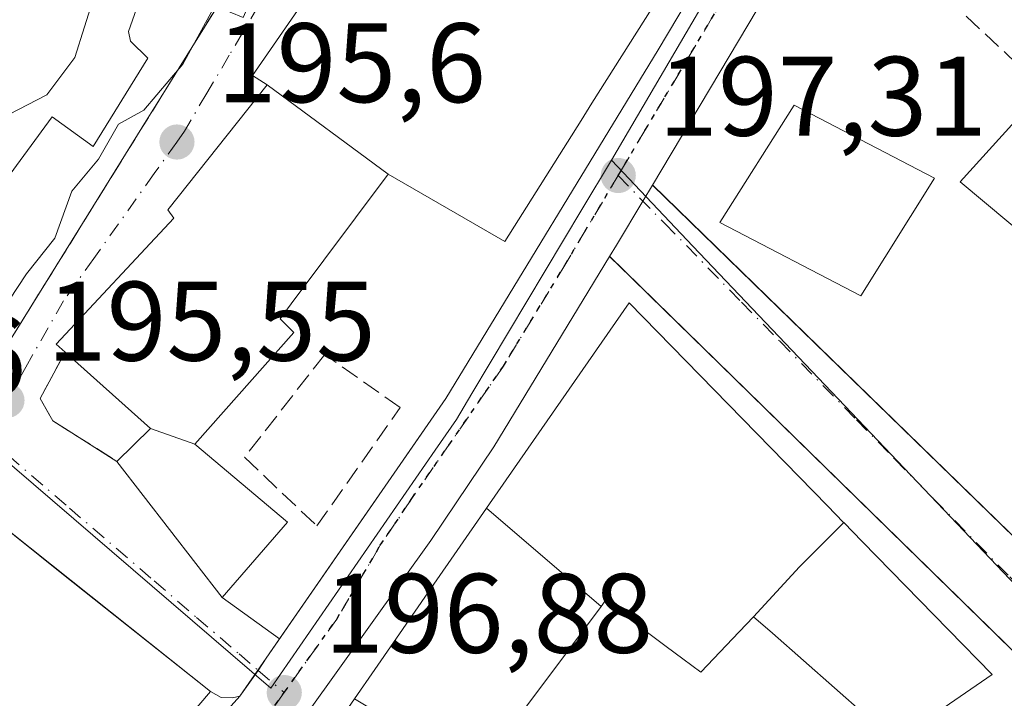
# Model space of a CAD drawing. Units: metres. Extents: x 620279 to 623728, y 4775762 to 4778136.
# Drawn here: x 620408 to 620495, y 4777859 to 4777919 of the extents above; entities that cross this region are included whole.
import ezdxf

# ---------------------------------------------------------------- set-up
doc = ezdxf.new("R2010")
doc.units = ezdxf.units.M
doc.header["$MEASUREMENT"] = 0
for name, pattern in [('DGN Style 3', [2.307223458686699, 1.648016756204785, -0.6592067024819142]), ('DGN Style 4', [2.6384748266838614, 1.318413404963828, -0.6592067024819142, 0.001648016756204785, -0.6592067024819142]), ('DGN Style 5', [1.1536117293433497, 0.4944050268614355, -0.6592067024819142])]:
    doc.linetypes.add(name, pattern=pattern)
for name, color, linetype, lineweight in [('Carretera de calzada única Cxs', 7, 'Continuous', 13), ('Carretera de calzada única eje', 7, 'DGN Style 4', 0), ('Corriente natural Cxs', 4, 'Continuous', 13), ('Cultivos herbáceos CxS', 92, 'Continuous', 0), ('Curva de nivel normal', 30, 'Continuous', 0), ('Edificación Cxs', 1, 'Continuous', 13), ('Elemento construido', 1, 'Continuous', 0), ('Espacio natural protegido', 121, 'Continuous', 13), ('Espacio natural protegido CxS', 121, 'Continuous', 0), ('Muro lineal', 1, 'DGN Style 3', 13), ('Núcleo urbano CxS', 7, 'Continuous', 0), ('Punto de cota en terreno', 7, 'Continuous', 0), ('Ruta', 7, 'DGN Style 5', 30), ('Rótulo de punto de cota en terreno', 7, 'Continuous', 0), ('Suelo desnudo CxS', 253, 'Continuous', 0), ('Vía urbana Cxs', 4, 'Continuous', 0), ('Vía urbana eje', 4, 'DGN Style 4', 0)]:
    doc.layers.add(name, color=color, linetype=linetype, lineweight=lineweight)
doc.styles.add('Style-Arial', font='txt')

# ---------------------------------------------------------------- blocks, each defined once
blk = doc.blocks.new('*U28')
at = {"layer": 'Suelo desnudo CxS', "color": 253, "linetype": 'Continuous', "lineweight": 0}
blk.add_polyline3d([(620431.2100999998, 4777971.0001, 190.9018000000069), (620428.4700999996, 4777956.470100001, 190.7728000000061), (620428.3601000002, 4777952.620100001, 191.4312000000064), (620422.5767999999, 4777940.0603, 190.4484999999986), (620417.4594999999, 4777928.946699999, 189.9648000000016), (620415.2600999996, 4777924.170100001, 190.0182999999961), (620414.8300000001, 4777920.9, 190.2498000000051), (620413.0900999998, 4777915.4301, 190.6082000000024), (620410.6299999999, 4777912.119999999, 190.5507000000071), (620407.2599999999, 4777910.369999999, 189.841499999995)], dxfattribs=at)
blk = doc.blocks.new('5PATER')
at = {"layer": 'Cultivos herbáceos CxS', "linetype": 'Continuous', "lineweight": 0}
h = blk.add_hatch(color=51, dxfattribs=at)
edge = h.paths.add_edge_path()
edge.add_ellipse((0, 0), major_axis=(-0.1095731443231308, -0.1110710700762829), ratio=0.9994222409660322, start_angle=0, end_angle=360)
blk = doc.blocks.new('*U35')
at = {"layer": 'Vía urbana Cxs', "color": 4, "linetype": 'Continuous', "lineweight": 0}
blk.add_polyline3d([(620497.5388000002, 4777861.543600001, 200.0727999999945), (620470.2747, 4777888.217800001, 208.325800000006), (620464.0182999996, 4777894.3389, 205.0819999999949), (620462.3556000004, 4777895.965600001, 202.453800000003), (620460.4857000001, 4777897.795, 198.1178999999975), (620461.0900999998, 4777898.790100001, 198.1396999999997), (620463.4302000003, 4777902.710200001, 198.0102000000043), (620464.2736000001, 4777904.126700001, 198.2746000000043), (620476.4978, 4777892.2181, 199.9909999999945), (620478.6403999999, 4777890.130799999, 199.769100000005), (620519.6601, 4777850.170100001, 200.4609999999957)], dxfattribs=at)

msp = doc.modelspace()

# ---------------------------------------------------------------- linework, layer by layer
at = {"layer": 'Carretera de calzada única Cxs', "color": 7, "linetype": 'Continuous', "lineweight": 13, "extrusion": (0.03363903912490547, 0.04864205636020771, 0.9982496508388088), "elevation": 253472.6683530063, "flags": 128}
msp.add_lwpolyline([(2207337.272859022, -4275080.628039163), (2207337.272859022, -4275082.690912736)], dxfattribs=at)
at = {"layer": 'Carretera de calzada única Cxs', "color": 7, "linetype": 'Continuous', "lineweight": 13, "extrusion": (-0.7614998906446112, 0.5561538725811219, 0.3328825416889064), "elevation": 2184834.814722748, "flags": 128}
msp.add_lwpolyline([(-4224311.920645001, -771071.284425867), (-4224314.73552126, -771071.352826894), (-4224316.044268492, -771071.5897383577)], dxfattribs=at)
at = {"layer": 'Carretera de calzada única Cxs', "color": 7, "linetype": 'Continuous', "lineweight": 13, "extrusion": (0.2645327740635935, -0.2345323060753323, 0.9354234382637664), "elevation": -956253.9502235237, "flags": 128}
msp.add_lwpolyline([(3986607.296925444, 2530763.233812078), (3986664.653941854, 2530765.946175391), (3986686.370989385, 2530765.784944075)], dxfattribs=at)
at = {"layer": 'Carretera de calzada única Cxs', "color": 7, "linetype": 'Continuous', "lineweight": 13}
for points in [[(620431.2313999999, 4777863.8838, 197.178700000004), (620445.9801000003, 4777885.210100001, 197.6530999999959), (620464.7801000001, 4777916.110099999, 201.2513000000035), (620483.8201000001, 4777948.130100001, 199.6064999999944), (620492.5000999998, 4777964.540100001, 198.1704000000027), (620497.3742000004, 4777977.103800001, 198.0252999999939)], [(620502.3000999996, 4777974.2301, 199.2330999999976), (620496.8201000001, 4777961.0001, 200.5025000000023), (620489.7200999996, 4777946.860099999, 199.6753000000026), (620464.2736000001, 4777904.126700001, 198.2746000000043)], [(620312.8403000003, 4777721.789899999, 195.7425999999978), (620316.1601, 4777725.5001, 196.4235999999946), (620325.2901, 4777736.4901, 196.4817000000039), (620344.2001, 4777759.270099999, 196.6215999999986), (620348.0900999998, 4777763.970100001, 197.5258000000031), (620368.5702000001, 4777788.030099999, 196.4922999999981), (620369.6601, 4777789.3201, 196.4918000000034), (620373.1201999999, 4777793.380200001, 196.4392999999982), (620375.9851000002, 4777796.750200001, 196.6239999999962), (620377.0378000002, 4777798.048800001, 196.6867999999959), (620413.1901000004, 4777842.6501, 197.6456000000035), (620427.7100999998, 4777858.800100001, 197.5886000000028), (620429.3519000001, 4777861.0867, 197.5240999999951), (620430.0601000005, 4777862.190099999, 197.3007000000071), (620431.2313999999, 4777863.8838, 197.178700000004), (620445.9801000003, 4777885.210100001, 197.6530999999959), (620464.7801000001, 4777916.110099999, 201.2513000000035), (620483.8201000001, 4777948.130100001, 199.6064999999944), (620492.5000999998, 4777964.540100001, 198.1704000000027)], [(620496.8201000001, 4777961.0001, 200.5025000000023), (620489.7200999996, 4777946.860099999, 199.6753000000026), (620464.2736000001, 4777904.126700001, 198.2746000000043), (620463.4302000003, 4777902.710200001, 198.0102000000043), (620461.0900999998, 4777898.790100001, 198.1396999999997), (620460.4857000001, 4777897.795, 198.1178999999975), (620450.2301000003, 4777880.9101, 205.6551000000036), (620444.6501000002, 4777872.620100001, 198.9193999999989), (620428.3201000001, 4777849.780099999, 201.8445999999967), (620418.7901, 4777837.890100001, 197.2014000000054), (620365.1930999998, 4777774.907199999, 196.382500000007), (620360.0301000001, 4777768.840100001, 196.6661000000022), (620320.6501000002, 4777721.630100001, 197.8977000000014)], [(620464.2736000001, 4777904.126700001, 198.2746000000043), (620463.4302000003, 4777902.710200001, 198.0102000000043), (620461.0900999998, 4777898.790100001, 198.1396999999997), (620460.4857000001, 4777897.795, 198.1178999999975)], [(620460.4857000001, 4777897.795, 198.1178999999975), (620450.2301000003, 4777880.9101, 205.6551000000036), (620444.6501000002, 4777872.620100001, 198.9193999999989), (620428.3201000001, 4777849.780099999, 201.8445999999967), (620418.7901, 4777837.890100001, 197.2014000000054), (620365.1930999998, 4777774.907199999, 196.382500000007)]]:
    msp.add_polyline3d(points, dxfattribs=at)
at = {"layer": 'Carretera de calzada única eje', "color": 7, "linetype": 'DGN Style 4', "lineweight": 0}
for points in [[(620499.2701000003, 4777976.840100001, 197.9986000000063), (620494.4700999996, 4777965.030099999, 198.8347999999969), (620491.7200999996, 4777958.420100001, 198.3772000000026), (620488.1700999998, 4777951.350099999, 198.2030999999988), (620487.2001, 4777949.210100001, 198.6554999999935), (620486.1101000002, 4777946.790100001, 199.289499999999), (620484.9301000005, 4777944.5801, 199.7874000000011), (620477.9301000005, 4777932.9901, 197.8136999999988), (620463.6101000002, 4777908.960100001, 198.3527999999933), (620461.2401000002, 4777904.970100001, 198.2774999999965)], [(620461.2401000002, 4777904.970100001, 198.2774999999965), (620456.5100999996, 4777897.020099999, 198.2899999999936), (620451.0800999999, 4777888.0801, 198.8515000000043), (620442.9600999998, 4777876.3301, 197.5412000000069), (620440.1700999998, 4777872.190099999, 197.4575000000041), (620436.3101000005, 4777865.6501, 197.3934000000008), (620431.6501000002, 4777859.130100001, 198.3386000000028)], [(620431.6501000002, 4777859.130100001, 198.3386000000028), (620428.1501000002, 4777854.2301, 198.4876999999979), (620420.7500999998, 4777846.210100001, 197.4763999999996), (620415.9901000002, 4777840.270099999, 197.1395000000048), (620397.4001000002, 4777817.3301, 196.7808999999979), (620375.4501, 4777791.550100001, 196.5878999999986)]]:
    msp.add_polyline3d(points, dxfattribs=at)
at = {"layer": 'Corriente natural Cxs', "color": 4, "linetype": 'Continuous', "lineweight": 13}
for points in [[(620431.2100999998, 4777971.0001, 190.9018000000069), (620428.4700999996, 4777956.470100001, 190.7728000000061), (620428.3601000002, 4777952.620100001, 191.4312000000064), (620422.5767999999, 4777940.0603, 190.4484999999986), (620417.4594999999, 4777928.946699999, 189.9648000000016), (620415.2600999996, 4777924.170100001, 190.0182999999961), (620414.8300000001, 4777920.9, 190.2498000000051), (620413.0900999998, 4777915.4301, 190.6082000000024), (620410.6299999999, 4777912.119999999, 190.5507000000071), (620407.2599999999, 4777910.369999999, 189.841499999995)], [(620415.2600999996, 4777924.170100001, 190.0182999999961), (620414.8300000001, 4777920.9, 190.2498000000051), (620413.0900999998, 4777915.4301, 190.6082000000024), (620410.6299999999, 4777912.119999999, 190.5507000000071), (620407.2599999999, 4777910.369999999, 189.841499999995), (620402.29, 4777905.199999999, 189.6517000000022), (620392.0396999996, 4777888.1873, 189.172900000005), (620389.7999999998, 4777884.470000001, 189.4853000000003), (620386.1900000004, 4777879.66, 189.7243000000017), (620381.5800000001, 4777875.199999999, 189.5552000000025), (620352.25, 4777860.15, 189.2225000000035), (620343.7999999998, 4777855.49, 189.6165999999939), (620335.8700000001, 4777850.27, 190.1861000000063), (620330.5, 4777845.279999999, 189.6434000000008), (620326.7999999998, 4777840.27, 190.3937000000005), (620323.1304000001, 4777840.4867, 190.1088000000018)]]:
    msp.add_polyline3d(points, dxfattribs=at)
at = {"layer": 'Curva de nivel normal', "color": 30, "linetype": 'Continuous', "lineweight": 0, "elevation": 195, "flags": 128}
msp.add_lwpolyline([(620425.4993000003, 4777920.015500001), (620422.6699999999, 4777914.84), (620419.2199999997, 4777910.77), (620416.9600000001, 4777909.51), (620415.2000000002, 4777906.42), (620412.8499999996, 4777903.59), (620411.3200000003, 4777899.41), (620408.8200000003, 4777896.25), (620407.2800000003, 4777893.91), (620404.9699999997, 4777890.720000001), (620402.9510000005, 4777887.268400001)], dxfattribs=at)
at = {"layer": 'Edificación Cxs', "color": 1, "linetype": 'Continuous', "lineweight": 13, "elevation": 207.6410000000031, "flags": 128}
msp.add_lwpolyline([(620465.5658999998, 4777921.912000001), (620458.9219000004, 4777911.3739), (620457.9681000002, 4777909.861099999), (620451.1901000004, 4777899.110099999), (620440.8704000004, 4777905.0799), (620430.1497999998, 4777913.010299999), (620428.8400999998, 4777913.840100001), (620436.0201000003, 4777924.2401)], dxfattribs=at)
at = {"layer": 'Edificación Cxs', "color": 1, "linetype": 'Continuous', "lineweight": 13, "flags": 128}
for points, elevation in [([(620440.8704000004, 4777905.0799), (620432.2802999998, 4777893.5943), (620431.9463000001, 4777893.147700001), (620431.2901, 4777892.270099999), (620432.5201000003, 4777891.050100001), (620423.7303999999, 4777881.15), (620419.8197999997, 4777882.540200001), (620412.2401000002, 4777889.3101), (620411.4600999998, 4777890.0101), (620421.8701, 4777901.1801), (620421.3300999999, 4777901.9301), (620430.1497999998, 4777913.010299999)], 205.2039999999979), ([(620544.5701000001, 4777874.5001), (620532.0701000001, 4777859.550100001), (620523.5000999998, 4777866.720100001), (620528.9101, 4777873.1801), (620491.5301000001, 4777904.420100001), (620498.9700999996, 4777912.630100001), (620524.9001000002, 4777890.950099999)], 202.4863000000041), ([(620481.2267000005, 4777874.2027), (620477.3130000001, 4777870.27), (620473.2399000004, 4777865.8499), (620471.9619000005, 4777864.5033), (620468.5701000001, 4777860.9301), (620466.9660999998, 4777862.1273), (620465.4967, 4777863.224099999), (620460.0900999998, 4777867.2601), (620459.7231999999, 4777866.7687), (620449.5880000005, 4777875.474099999), (620451.3280999997, 4777877.9835), (620462.2100999998, 4777893.6801), (620479.7736999998, 4777875.690300001), (620479.7905000001, 4777875.6733), (620481.2188999997, 4777874.210100001)], 215.4364999999962), ([(620423.7303999999, 4777881.15), (620431.9600999998, 4777874.2501), (620426.1700999998, 4777867.5601), (620416.8201000001, 4777879.630100001), (620419.8197999997, 4777882.540200001)], 200.5537999999942), ([(620459.7231999999, 4777866.7687), (620454.5535000004, 4777859.8519), (620449.8444999997, 4777853.551100001), (620448.7303999999, 4777852.059900001), (620437.8704000004, 4777858.571699999), (620439.6775000002, 4777861.1779), (620444.6447000002, 4777868.342700001), (620449.5880000005, 4777875.474099999)], 209.7002999999968), ([(620473.2399000004, 4777865.8499), (620477.3130000001, 4777870.27), (620481.2267000005, 4777874.2027), (620482.8579000002, 4777872.531500001), (620490.5219000002, 4777864.681700001), (620494.3701, 4777860.7401), (620485.7801000001, 4777854.8301), (620483.1584999999, 4777857.1337), (620474.9036999998, 4777864.3881)], 215.4364999999962)]:
    msp.add_lwpolyline(points, close=True, dxfattribs=dict(at, elevation=elevation))
at = {"layer": 'Edificación Cxs', "color": 1, "linetype": 'Continuous', "lineweight": 13, "extrusion": (-0.4289116752878333, -0.1934735476207127, 0.8823847013479099), "elevation": -1190322.577182755, "flags": 128}
msp.add_lwpolyline([(-4100183.888341382, 2232638.590020543), (-4100185.307409679, 2232643.04522187), (-4100194.595390872, 2232638.369417625)], dxfattribs=at)
at = {"layer": 'Edificación Cxs', "color": 1, "linetype": 'Continuous', "lineweight": 13}
for points in [[(620412.2401000002, 4777889.3101, 197.9533999999985), (620411.4600999998, 4777890.0101, 197.7939000000042), (620421.8701, 4777901.1801, 200.9615000000049), (620421.3300999999, 4777901.9301, 200.0341000000044), (620430.1501000002, 4777913.0101, 202.847299999994), (620428.8400999998, 4777913.840100001, 200.5994999999966), (620436.0201000003, 4777924.2401, 204.5693000000028), (620434.0800999999, 4777925.440099999, 201.6294000000053), (620441.7553000003, 4777940.326099999, 202.4847000000009), (620442.0100999996, 4777940.8201, 202.3543000000063), (620442.3753000004, 4777941.3325, 202.1809000000067), (620451.3201000001, 4777953.880100001, 204.7709999999934), (620450.1901000004, 4777955.020099999, 203.2029000000039), (620451.6809, 4777956.983899999, 203.5687000000034), (620451.6836999999, 4777956.987700001, 203.5681000000041), (620460.0950999996, 4777968.0679, 202.9235999999946), (620460.3701, 4777968.4301, 203.1201000000001), (620461.2779000001, 4777969.7807, 203.5329000000056), (620467.3601000002, 4777978.8301, 203.0917000000045), (620468.2600999996, 4777978.4901, 204.2290000000066), (620468.3295, 4777978.6293, 204.1054000000004), (620473.1001000004, 4777988.1801, 202.1288000000059), (620493.7600999996, 4777979.2501, 202.0494000000035)], [(620474.1201, 4777935.4801, 201.0611999999965), (620466.9095000001, 4777924.043299999, 203.3910000000033), (620466.5415000003, 4777923.4595, 203.1875), (620465.5966999996, 4777921.960899999, 203.2214999999997), (620465.5658999998, 4777921.912000001, 203.2382999999973), (620458.9219000004, 4777911.3739, 204.2005000000063), (620457.9681000002, 4777909.861099999, 203.917100000006), (620451.1901000004, 4777899.110099999, 201.626099999994), (620440.8701, 4777905.0801, 205.2041000000027), (620432.2802999998, 4777893.5943, 201.8246000000072), (620431.9463000001, 4777893.147700001, 201.7369000000035), (620431.2901, 4777892.270099999, 201.6540999999997), (620432.5201000003, 4777891.050100001, 200.2305000000051), (620423.7301000003, 4777881.1501, 200.5540000000037), (620431.9600999998, 4777874.2501, 198.1934999999939), (620426.1700999998, 4777867.5601, 197.5316000000021), (620416.8201000001, 4777879.630100001, 198.0571999999956)], [(620544.5701000001, 4777874.5001, 200.7399000000005), (620532.0701000001, 4777859.550100001, 201.0915999999997), (620523.5000999998, 4777866.720100001, 201.914499999999), (620528.9101, 4777873.1801, 202.4863000000041), (620491.5301000001, 4777904.420100001, 201.877999999997), (620498.9700999996, 4777912.630100001, 200.909799999994)], [(620489.2801000001, 4777904.7301, 203.3617999999988), (620482.7301000003, 4777894.300100001, 203.6803999999975), (620470.2600999996, 4777900.800100001, 203.1015999999945), (620476.8201000001, 4777911.220100001, 205.1609999999928), (620489.2801000001, 4777904.7301, 203.3617999999988)], [(620442.1201, 4777836.1801, 204.7001000000018), (620428.7600999996, 4777845.4301, 203.5359000000026), (620437.8706999999, 4777858.5715, 204.6496000000043), (620439.6775000002, 4777861.1779, 200.9781999999977), (620444.6447000002, 4777868.342700001, 200.6803999999975), (620449.5883, 4777875.473900001, 205.0957999999955), (620451.3280999997, 4777877.9835, 211.3133999999991), (620462.2100999998, 4777893.6801, 208.2841000000044), (620479.7736999998, 4777875.690300001, 211.2072000000044), (620479.7905000001, 4777875.6733, 211.1731), (620481.2188999997, 4777874.210100001, 208.221000000005), (620481.2265, 4777874.202500001, 208.2048000000068), (620482.8579000002, 4777872.531500001, 205.1953000000067)], [(620425.1101000002, 4777859.2401, 200.394100000005), (620416.3501000004, 4777848.950099999, 200.8534000000072), (620393.8601000002, 4777867.1601, 199.2360999999946), (620405.6201, 4777874.7301, 201.1987999999983), (620425.1101000002, 4777859.2401, 200.394100000005)], [(620482.8579000002, 4777872.531500001, 205.1953000000067), (620490.5219000002, 4777864.681700001, 202.0721999999951), (620494.3701, 4777860.7401, 200.9421000000002), (620485.7801000001, 4777854.8301, 202.1805000000022), (620483.1584999999, 4777857.1337, 203.1276000000071), (620474.9036999998, 4777864.3881, 208.7388000000064), (620473.2401000002, 4777865.850099999, 213.7403000000049), (620471.9619000005, 4777864.5033, 212.1303000000044), (620468.5701000001, 4777860.9301, 207.4012999999977), (620466.9660999998, 4777862.1273, 210.5767999999953), (620465.4967, 4777863.224099999, 210.2167999999947), (620460.0900999998, 4777867.2601, 211.3524999999936), (620459.7229000004, 4777866.7689, 209.7001000000018), (620454.5535000004, 4777859.8519, 200.8794999999955), (620449.8444999997, 4777853.551100001, 203.2151000000013), (620448.7301000003, 4777852.0601, 205.7691999999952), (620452.7301000003, 4777849.050100001, 201.5142000000051), (620442.1201, 4777836.1801, 204.7001000000018)]]:
    msp.add_polyline3d(points, dxfattribs=at)
for points in [[(620489.2801000001, 4777904.7301, 205.1609999999928), (620482.7301000003, 4777894.300100001, 205.1609999999928), (620470.2600999996, 4777900.800100001, 205.1609999999928), (620476.8201000001, 4777911.220100001, 205.1609999999928)], [(620425.1101000002, 4777859.2401, 201.1987999999983), (620416.3501000004, 4777848.950099999, 201.1987999999983), (620393.8601000002, 4777867.1601, 201.1987999999983), (620405.6201, 4777874.7301, 201.1987999999983)]]:
    msp.add_3dface(points, dxfattribs=at)
at = {"layer": 'Elemento construido', "color": 1, "linetype": 'Continuous', "lineweight": 0}
for points in [[(620425.1101000002, 4777859.2401, 200.394100000005), (620426.0701000001, 4777858.6801, 199.3905999999988), (620427.0601000005, 4777858.670100001, 198.1165000000037), (620427.7100999998, 4777858.800100001, 197.5886000000028), (620430.0601000005, 4777862.190099999, 197.3007000000071), (620445.9801000003, 4777885.210100001, 197.6530999999959), (620464.7801000001, 4777916.110099999, 201.2513000000035), (620483.8201000001, 4777948.130100001, 199.6064999999944), (620492.5000999998, 4777964.540100001, 198.1704000000027), (620506.2801000001, 4778000.0601, 197.8046000000031), (620506.2801000001, 4778000.460100001, 197.786300000007), (620506.2001, 4778000.860099999, 197.7700000000041), (620505.1901000004, 4778001.5601, 197.7793999999994), (620494.3201000001, 4778009.100099999, 200.2231000000029)], [(620578.4600999998, 4777900.020099999, 203.4465999999957), (620578.8501000004, 4777899.860099999, 203.1108999999997), (620579.2100999998, 4777899.630100001, 202.7940999999992), (620579.5100999996, 4777899.340100001, 202.5197000000044), (620579.7600999996, 4777899.0001, 202.2783999999956), (620579.9501, 4777898.620100001, 202.0813999999955), (620580.0601000005, 4777898.210100001, 201.9533999999985), (620580.0900999998, 4777897.790100001, 201.9021000000066), (620580.0401, 4777897.370100001, 201.8994999999995), (620579.9200999998, 4777896.970100001, 201.8901000000042), (620579.7301000003, 4777896.590100001, 201.9419000000053), (620579.4700999996, 4777896.2601, 202.057799999995), (620540.8400999998, 4777865.5101, 201.218200000003), (620519.6601, 4777850.170100001, 200.4609999999957), (620464.2701000003, 4777904.130100001, 198.2727000000014)], [(620464.6401000004, 4777741.690099999, 200.1420000000071), (620462.8000999996, 4777739.920100001, 199.5945000000065), (620464.7801000001, 4777739.040100001, 199.3503000000055), (620466.9001000002, 4777738.5701, 199.2234999999928), (620469.4101, 4777738.5101, 199.1732999999949), (620560.7200999996, 4777794.8201, 199.5081000000064), (620561.7801000001, 4777795.950099999, 199.4431000000041), (620561.7200999996, 4777798.130100001, 199.5102999999945), (620528.2200999996, 4777831.3201, 201.2115999999951), (620511.7701000003, 4777847.620100001, 199.5691999999981), (620460.4600999998, 4777897.8201, 198.1147999999957)]]:
    msp.add_polyline3d(points, dxfattribs=at)
at = {"layer": 'Espacio natural protegido', "color": 121, "linetype": 'Continuous', "lineweight": 13, "flags": 128}
msp.add_lwpolyline([(620430.1828999997, 4777957.140400001), (620430.3258999991, 4777955.668400003), (620428.9619000005, 4777952.032400001), (620428.5258999999, 4777951.062300002), (620421.8287999985, 4777936.148300001), (620421.8027999991, 4777936.053300002), (620421.7127999996, 4777935.719300001), (620421.4737999992, 4777935.0993), (620416.7966999986, 4777925.130199999), (620419.9716999986, 4777923.803200002), (620417.8576999991, 4777917.738200001), (620418.0316999987, 4777916.886200001), (620419.5706999997, 4777915.367200001), (620414.7165999989, 4777907.5492), (620411.0915999995, 4777910.169199998), (620397.6383999998, 4777891.815099998)], dxfattribs=at)
at = {"layer": 'Espacio natural protegido CxS', "color": 121, "linetype": 'Continuous', "lineweight": 0, "flags": 128}
msp.add_lwpolyline([(620430.1829000005, 4777957.1404), (620430.3258999999, 4777955.668400002), (620428.9619000015, 4777952.0324), (620428.5259000006, 4777951.062300002), (620421.8287999993, 4777936.148300001), (620421.8027999998, 4777936.053300001), (620421.7128000006, 4777935.7193), (620421.4738, 4777935.099300001), (620416.7966999994, 4777925.1302), (620419.9716999994, 4777923.803200001), (620417.8576999998, 4777917.738200001), (620418.0316999994, 4777916.8862), (620419.5707000005, 4777915.3672), (620414.7165999997, 4777907.549199999), (620411.0916000003, 4777910.169199998), (620397.6384000008, 4777891.815099999)], dxfattribs=at)
at = {"layer": 'Muro lineal', "color": 1, "linetype": 'DGN Style 3', "lineweight": 13, "extrusion": (-0.007007223323131901, -0.01129312995467793, 0.9999116781181858), "elevation": -58106.43624049866, "flags": 128}
msp.add_lwpolyline([(620411.8686719793, 4777568.389355123), (620390.9054837787, 4777534.607200855)], dxfattribs=at)
at = {"layer": 'Muro lineal', "color": 1, "linetype": 'DGN Style 3', "lineweight": 13}
for points in [[(620498.7701000003, 4777958.9301, 202.2747999999992), (620489.1901000004, 4777940.520099999, 202.0022999999928), (620488.9401000004, 4777939.530099999, 201.8603000000003), (620481.9700999996, 4777928.5801, 198.6094000000012), (620498.9700999996, 4777912.630100001, 200.909799999994)], [(620412.2401000002, 4777889.3101, 197.9533999999985), (620410.0301000001, 4777885.210100001, 196.6263000000035), (620411.1501000002, 4777883.2301, 196.4052999999985), (620416.8201000001, 4777879.630100001, 198.0571999999956)], [(620434.5500999996, 4777873.9001, 197.8380000000034), (620441.9200999998, 4777884.4001, 197.928899999999), (620435.2401000002, 4777889.110099999, 199.114499999996), (620428.1401000004, 4777879.9901, 198.4679000000033), (620434.5500999996, 4777873.9001, 197.8380000000034)]]:
    msp.add_polyline3d(points, dxfattribs=at)
at = {"layer": 'Núcleo urbano CxS', "color": 7, "linetype": 'Continuous', "lineweight": 0, "extrusion": (0.7177203065482969, 0.6852179900729388, 0.1239107245101117), "elevation": 3719249.035223806, "flags": 128}
msp.add_lwpolyline([(3027380.500813832, -464235.0420421161), (3027369.998127618, -464234.8309150378), (3027296.13980855, -464233.8411875746)], dxfattribs=at)
at = {"layer": 'Núcleo urbano CxS', "color": 7, "linetype": 'Continuous', "lineweight": 0}
for points in [[(620558.0362, 4778080.343699999, 197.6186000000016), (620557.6300999997, 4778080.090100001, 197.6232000000018), (620554.0050999997, 4778077.833500001, 197.5537999999942), (620553.1611000003, 4778077.3091, 197.5475000000006), (620551.4489000002, 4778076.244100001, 197.5047999999952), (620534.3152999999, 4778054.7479, 197.6113999999943), (620524.3948999997, 4778040.260299999, 197.6557999999932), (620519.1312999995, 4778030.708699999, 197.6515999999974), (620516.4402999999, 4778023.556700001, 197.6248000000051), (620509.3583000004, 4778004.739700001, 197.5687000000034), (620505.7947000006, 4777995.2783, 197.659599999999), (620500.2323000003, 4777978.976299999, 197.7526000000071), (620499.3843, 4777976.4977, 197.7859999999928), (620497.5247, 4777971.0383, 197.850099999996), (620494.6617000002, 4777965.791300001, 197.9624999999942), (620490.1357000005, 4777957.6523, 197.8552999999956), (620485.7651000004, 4777949.730900001, 197.8369999999995), (620481.9556999998, 4777942.824899999, 197.7850999999937), (620475.6847000001, 4777932.0239, 197.7513000000035), (620460.6360999999, 4777906.3215, 197.4882000000071)], [(620490.1357000005, 4777957.6523, 197.8552999999956), (620485.7651000004, 4777949.730900001, 197.8369999999995), (620481.9556999998, 4777942.824899999, 197.7850999999937), (620475.6847000001, 4777932.0239, 197.7513000000035), (620460.6360999999, 4777906.3215, 197.4882000000071), (620458.0352999996, 4777901.963500001, 197.4538999999932), (620448.2786999998, 4777885.6325, 197.2492999999959), (620446.9061000004, 4777883.3345, 197.347299999994), (620445.0223000003, 4777880.607100001, 197.5957000000053), (620430.4653000003, 4777859.508500001, 197.0192999999999), (620404.1687000003, 4777882.134500001, 195.3898000000045), (620393.0192999998, 4777887.9265, 189.3154000000068), (620392.0396999996, 4777888.1873, 189.172900000005), (620402.29, 4777905.199999999, 189.6517000000022), (620407.2599999999, 4777910.369999999, 189.841499999995), (620410.6299999999, 4777912.119999999, 190.5507000000071), (620413.0900999998, 4777915.4301, 190.6082000000024), (620414.8300000001, 4777920.9, 190.2498000000051), (620415.2600999996, 4777924.170100001, 190.0182999999961), (620417.4594999999, 4777928.946699999, 189.9648000000016), (620422.5767999999, 4777940.0603, 190.4484999999986), (620428.3601000002, 4777952.620100001, 191.4312000000064), (620428.4700999996, 4777956.470100001, 190.7728000000061), (620431.2100999998, 4777971.0001, 190.9018000000069)], [(620431.2100999998, 4777971.0001, 190.9018000000069), (620428.4700999996, 4777956.470100001, 190.7728000000061), (620428.3601000002, 4777952.620100001, 191.4312000000064), (620422.5767999999, 4777940.0603, 190.4484999999986), (620417.4594999999, 4777928.946699999, 189.9648000000016), (620415.2600999996, 4777924.170100001, 190.0182999999961), (620414.8300000001, 4777920.9, 190.2498000000051), (620413.0900999998, 4777915.4301, 190.6082000000024), (620410.6299999999, 4777912.119999999, 190.5507000000071), (620407.2599999999, 4777910.369999999, 189.841499999995), (620402.29, 4777905.199999999, 189.6517000000022), (620392.0396999996, 4777888.1873, 189.172900000005)], [(620663.2128999997, 4777962.601700001, 200.5283000000054), (620584.9789000005, 4777898.662500001, 199.2994999999937), (620584.7739000004, 4777898.4945, 199.3007999999973), (620518.7830999997, 4777845.2009, 198.6797999999981), (620467.8696999997, 4777898.706900001, 197.6977000000043), (620460.6360999999, 4777906.3215, 197.4882000000071), (620475.6847000001, 4777932.0239, 197.7513000000035), (620481.9556999998, 4777942.824899999, 197.7850999999937), (620485.7651000004, 4777949.730900001, 197.8369999999995), (620490.1357000005, 4777957.6523, 197.8552999999956)], [(620375.2222999996, 4777791.158700001, 196.3585000000021), (620318.0262000002, 4777836.265900001, 190.1904000000068), (620323.1304000001, 4777840.4867, 190.1088000000018), (620326.7999999998, 4777840.27, 190.3937000000005), (620330.5, 4777845.279999999, 189.6434000000008), (620335.8700000001, 4777850.27, 190.1861000000063), (620343.7999999998, 4777855.49, 189.6165999999939), (620352.25, 4777860.15, 189.2225000000035), (620381.5800000001, 4777875.199999999, 189.5552000000025), (620386.1900000004, 4777879.66, 189.7243000000017), (620389.7999999998, 4777884.470000001, 189.4853000000003), (620392.0396999996, 4777888.1873, 189.172900000005), (620393.0192999998, 4777887.9265, 189.3154000000068), (620404.1687000003, 4777882.134500001, 195.3898000000045), (620430.4653000003, 4777859.508500001, 197.0192999999999), (620445.0223000003, 4777880.607100001, 197.5957000000053), (620446.9061000004, 4777883.3345, 197.347299999994), (620448.2786999998, 4777885.6325, 197.2492999999959), (620458.0352999996, 4777901.963500001, 197.4538999999932), (620460.6360999999, 4777906.3215, 197.4882000000071), (620467.8696999997, 4777898.706900001, 197.6977000000043), (620518.7830999997, 4777845.2009, 198.6797999999981)], [(620392.0396999996, 4777888.1873, 189.172900000005), (620393.0192999998, 4777887.9265, 189.3154000000068), (620404.1687000003, 4777882.134500001, 195.3898000000045), (620430.4653000003, 4777859.508500001, 197.0192999999999), (620445.0223000003, 4777880.607100001, 197.5957000000053), (620446.9061000004, 4777883.3345, 197.347299999994), (620448.2786999998, 4777885.6325, 197.2492999999959), (620458.0352999996, 4777901.963500001, 197.4538999999932), (620460.6360999999, 4777906.3215, 197.4882000000071)]]:
    msp.add_polyline3d(points, dxfattribs=at)
at = {"layer": 'Ruta', "color": 7, "linetype": 'DGN Style 5', "lineweight": 30}
msp.add_polyline3d([(620375.4501, 4777791.550100001, 196.5878999999986), (620397.4001000002, 4777817.3301, 196.7808999999979), (620415.9901000002, 4777840.270099999, 197.1395000000048), (620420.7500999998, 4777846.210100001, 197.4763999999996), (620428.1501000002, 4777854.2301, 198.4876999999979), (620431.6501000002, 4777859.130100001, 198.3386000000028), (620436.3101000005, 4777865.6501, 197.3934000000008), (620440.1700999998, 4777872.190099999, 197.4575000000041), (620442.9600999998, 4777876.3301, 197.5412000000069), (620451.0800999999, 4777888.0801, 198.8515000000043), (620456.5100999996, 4777897.020099999, 198.2899999999936), (620461.2401000002, 4777904.970100001, 198.2774999999965), (620463.6101000002, 4777908.960100001, 198.3527999999933), (620477.9301000005, 4777932.9901, 197.8136999999988), (620484.9301000005, 4777944.5801, 199.7874000000011), (620486.1101000002, 4777946.790100001, 199.289499999999), (620487.2001, 4777949.210100001, 198.6554999999935), (620488.1700999998, 4777951.350099999, 198.2030999999988), (620491.7200999996, 4777958.420100001, 198.3772000000026)], dxfattribs=at)
at = {"layer": 'Suelo desnudo CxS', "color": 253, "linetype": 'Continuous', "lineweight": 0}
msp.add_polyline3d([(620431.2100999998, 4777971.0001, 190.9018000000069), (620428.4700999996, 4777956.470100001, 190.7728000000061), (620428.3601000002, 4777952.620100001, 191.4312000000064), (620422.5767999999, 4777940.0603, 190.4484999999986), (620417.4594999999, 4777928.946699999, 189.9648000000016), (620415.2600999996, 4777924.170100001, 190.0182999999961), (620414.8300000001, 4777920.9, 190.2498000000051), (620413.0900999998, 4777915.4301, 190.6082000000024), (620410.6299999999, 4777912.119999999, 190.5507000000071), (620407.2599999999, 4777910.369999999, 189.841499999995), (620402.29, 4777905.199999999, 189.6517000000022), (620392.0396999996, 4777888.1873, 189.172900000005)], dxfattribs=at)
at = {"layer": 'Vía urbana Cxs', "color": 4, "linetype": 'Continuous', "lineweight": 0, "extrusion": (0.8497178823972454, -0.5272376317504376, 7.287684796458085e-07), "elevation": -1991912.367923464, "flags": 128}
msp.add_lwpolyline([(4386956.03296871, 199.6367429480146), (4386956.090855578, 199.6087429480262), (4386961.169735001, 197.8156429480111), (4386963.187144063, 198.3309429479706), (4386984.16699837, 197.5680429480281), (4386987.21473092, 197.1521429480178), (4386989.429693053, 197.282742948017), (4386995.787339538, 200.1651429480104)], dxfattribs=at)
at = {"layer": 'Vía urbana Cxs', "color": 4, "linetype": 'Continuous', "lineweight": 0, "extrusion": (0.0210694752011506, -0.02719877708067786, 0.9994079766241931), "elevation": -116682.68622642, "flags": 128}
msp.add_lwpolyline([(3416433.097090395, 3395205.571604536), (3416433.097090395, 3395190.294705133)], dxfattribs=at)
at = {"layer": 'Vía urbana Cxs', "color": 4, "linetype": 'Continuous', "lineweight": 0, "extrusion": (0.04557140171027413, -0.03310101043233305, 0.998412525189122), "elevation": -129681.3356984212, "flags": 128}
msp.add_lwpolyline([(4230336.654312605, 2302255.771144972), (4230336.654312605, 2302249.505645967)], dxfattribs=at)
at = {"layer": 'Vía urbana Cxs', "color": 4, "linetype": 'Continuous', "lineweight": 0, "extrusion": (0.03363903912490547, 0.04864205636020771, 0.9982496508388088), "elevation": 253472.6683530063, "flags": 128}
msp.add_lwpolyline([(2207337.272859022, -4275080.628039163), (2207337.272859022, -4275082.690912736)], dxfattribs=at)
at = {"layer": 'Vía urbana Cxs', "color": 4, "linetype": 'Continuous', "lineweight": 0, "extrusion": (-0.7614998906446112, 0.5561538725811219, 0.3328825416889064), "elevation": 2184834.814722748, "flags": 128}
msp.add_lwpolyline([(-4224311.920645001, -771071.284425867), (-4224314.73552126, -771071.352826894), (-4224316.044268492, -771071.5897383577)], dxfattribs=at)
at = {"layer": 'Vía urbana Cxs', "color": 4, "linetype": 'Continuous', "lineweight": 0}
for points in [[(620407.4583999999, 4777890.514900001, 196.3640000000014), (620408.5220999997, 4777892.2291, 196.8793000000005), (620419.5833999999, 4777910.056100001, 196.116399999999), (620421.1902999999, 4777912.6458, 195.7005000000063), (620422.3580999998, 4777914.527899999, 195.8310999999958), (620425.7100999998, 4777919.9301, 198.713499999998), (620428.0301000001, 4777918.9801, 198.9416999999958), (620434.5020000003, 4777933.683800001, 201.8752999999997), (620435.2244999995, 4777935.325099999, 201.7085999999981), (620439.2100999998, 4777944.380100001, 200.9434999999939), (620441.7401000002, 4777948.9301, 199.6172999999981), (620446.5371000003, 4777955.411400001, 202.0485999999946), (620448.4901000002, 4777958.050100001, 202.3660999999993)], [(620439.9932000004, 4777936.908500001, 202.0014999999985), (620434.0800999999, 4777925.440099999, 201.6294000000053), (620436.0201000003, 4777924.2401, 204.5693000000028), (620428.8400999998, 4777913.840100001, 200.5994999999966), (620430.1501000002, 4777913.0101, 202.847299999994), (620421.3300999999, 4777901.9301, 200.0341000000044), (620421.8701, 4777901.1801, 200.9615000000049), (620411.4600999998, 4777890.0101, 197.7939000000042), (620412.2401000002, 4777889.3101, 197.9533999999985)], [(620436.0201000003, 4777924.2401, 204.5693000000028), (620428.8400999998, 4777913.840100001, 200.5994999999966), (620430.1501000002, 4777913.0101, 202.847299999994), (620421.3300999999, 4777901.9301, 200.0341000000044), (620421.8701, 4777901.1801, 200.9615000000049), (620411.4600999998, 4777890.0101, 197.7939000000042), (620412.2401000002, 4777889.3101, 197.9533999999985), (620410.0301000001, 4777885.210100001, 196.6263000000035), (620411.1501000002, 4777883.2301, 196.4052999999985), (620412.2004000006, 4777882.563200001, 196.2983999999997), (620416.8201000001, 4777879.630100001, 198.0571999999956), (620426.1700999998, 4777867.5601, 197.5316000000021), (620431.2313999999, 4777863.8838, 197.178700000004), (620430.0601000005, 4777862.190099999, 197.3007000000071), (620429.3519000001, 4777861.0867, 197.5240999999951), (620427.7100999998, 4777858.800100001, 197.5886000000028), (620427.0601000005, 4777858.670100001, 198.1165000000037), (620426.0701000001, 4777858.6801, 199.3905999999988), (620425.1101000002, 4777859.2401, 200.394100000005), (620412.1103999997, 4777869.571799999, 203.3225999999995), (620405.6201, 4777874.7301, 201.1987999999983)], [(620464.2736000001, 4777904.126700001, 198.2746000000043), (620463.4302000003, 4777902.710200001, 198.0102000000043), (620461.0900999998, 4777898.790100001, 198.1396999999997), (620460.4857000001, 4777897.795, 198.1178999999975)], [(620464.2736000001, 4777904.126700001, 198.2746000000043), (620476.4978, 4777892.2181, 199.9909999999945), (620478.6403999999, 4777890.130799999, 199.769100000005), (620519.6601, 4777850.170100001, 200.4609999999957), (620520.4402000001, 4777850.735099999, 200.6281000000017), (620525.9950000001, 4777854.758199999, 200.6610999999975), (620540.8400999998, 4777865.5101, 201.218200000003), (620562.6517000003, 4777882.872500001, 199.7900999999983), (620568.1891000001, 4777887.280300001, 200.4444999999978), (620579.4700999996, 4777896.2601, 202.057799999995), (620579.7301000003, 4777896.590100001, 201.9419000000053), (620579.9200999998, 4777896.970100001, 201.8901000000042), (620580.0401, 4777897.370100001, 201.8994999999995), (620580.0900999998, 4777897.790100001, 201.9021000000066), (620580.0601000005, 4777898.210100001, 201.9533999999985), (620579.9501, 4777898.620100001, 202.0813999999955), (620579.7600999996, 4777899.0001, 202.2783999999956), (620579.5100999996, 4777899.340100001, 202.5197000000044), (620579.2100999998, 4777899.630100001, 202.7940999999992), (620578.8501000004, 4777899.860099999, 203.1108999999997), (620578.4600999998, 4777900.020099999, 203.4465999999957)], [(620528.2200999996, 4777831.3201, 201.2115999999951), (620511.7701000003, 4777847.620100001, 199.5691999999981), (620500.9793999996, 4777858.177400001, 199.8460999999952), (620497.5388000002, 4777861.543600001, 200.0727999999945), (620470.2747, 4777888.217800001, 208.325800000006), (620464.0182999996, 4777894.3389, 205.0819999999949), (620462.3556000004, 4777895.965600001, 202.453800000003), (620460.4857000001, 4777897.795, 198.1178999999975)], [(620412.2401000002, 4777889.3101, 197.9533999999985), (620410.0301000001, 4777885.210100001, 196.6263000000035), (620411.1501000002, 4777883.2301, 196.4052999999985), (620412.2004000006, 4777882.563200001, 196.2983999999997), (620416.8201000001, 4777879.630100001, 198.0571999999956)], [(620425.1101000002, 4777859.2401, 200.394100000005), (620412.1103999997, 4777869.571799999, 203.3225999999995), (620405.6201, 4777874.7301, 201.1987999999983), (620393.8601000002, 4777867.1601, 199.2360999999946)], [(620427.7100999998, 4777858.800100001, 197.5886000000028), (620427.0601000005, 4777858.670100001, 198.1165000000037), (620426.0701000001, 4777858.6801, 199.3905999999988), (620425.1101000002, 4777859.2401, 200.394100000005)]]:
    msp.add_polyline3d(points, dxfattribs=at)
at = {"layer": 'Vía urbana eje', "color": 4, "linetype": 'DGN Style 4', "lineweight": 0}
for points in [[(620448.9401000004, 4777956.7601, 202.1843999999983), (620446.8101000005, 4777953.420100001, 200.6826000000001), (620444.2301000003, 4777949.210100001, 200.7556999999942), (620441.6501000002, 4777945.0101, 199.7097999999969), (620439.8300999999, 4777941.2401, 201.5360999999975), (620438.0201000003, 4777937.460100001, 199.4265000000014), (620436.2001, 4777933.6801, 201.0893000000069), (620434.3800999997, 4777929.9101, 201.5359000000026), (620432.5701000001, 4777926.130100001, 199.4900000000052), (620430.7500999998, 4777922.350099999, 200.3126000000047), (620426.7901, 4777915.630100001, 197.7023999999947), (620424.8000999996, 4777912.270099999, 197.3231999999989), (620422.8201000001, 4777908.9001, 197.4241000000038), (620422.1401000004, 4777907.940099999, 197.3320999999996)], [(620422.1401000004, 4777907.940099999, 197.3320999999996), (620420.1401000004, 4777905.140100001, 197.6097000000009), (620414.7801000001, 4777897.620100001, 197.8457999999955), (620412.1001000004, 4777893.850099999, 197.8410000000003), (620408.7600999996, 4777887.970100001, 196.6316999999981), (620407.0800999999, 4777885.030099999, 196.5118999999977)], [(620461.2401000002, 4777904.970100001, 198.2774999999965), (620465.3701, 4777900.710100001, 198.7636000000057), (620472.1700999998, 4777893.7501, 199.3607999999949), (620475.5601000005, 4777890.270099999, 199.9820000000036), (620482.3601000002, 4777883.3101, 198.7214999999997), (620485.7500999998, 4777879.8301, 199.783500000005), (620489.1501000002, 4777876.350099999, 199.0476999999955), (620495.9401000004, 4777869.380100001, 199.2192000000068), (620506.1401000004, 4777858.940099999, 199.7403999999951), (620509.5301000001, 4777855.460100001, 199.9667999999947), (620516.3300999999, 4777848.5001, 199.5026000000071), (620519.7200999996, 4777845.020099999, 198.9912999999942)], [(620405.1101000002, 4777881.960100001, 198.1661000000022), (620412.6201, 4777875.4901, 197.0938000000024), (620420.1401000004, 4777869.030099999, 198.3361000000004), (620423.8901000004, 4777865.790100001, 198.2724000000017), (620427.6501000002, 4777862.5601, 197.3451000000059), (620429.3519000001, 4777861.0867, 197.5240999999951), (620431.6501000002, 4777859.130100001, 198.3386000000028)]]:
    msp.add_polyline3d(points, dxfattribs=at)

# ---------------------------------------------------------------- block references
at = {"layer": 'Punto de cota en terreno', "color": 7, "linetype": 'Continuous', "lineweight": 0, "xscale": 10, "yscale": 10, "zscale": 10}
for p in [(620422.1500000004, 4777907.939999999, 195.6000000000058), (620461.25, 4777904.970000001, 197.3099999999977), (620407.0899999999, 4777885.029999999, 195.5500000000029), (620431.6600000003, 4777859.130000001, 196.8800000000047)]:
    msp.add_blockref('5PATER', p, dxfattribs=at)
at = {"layer": 'Suelo desnudo CxS', "color": 253, "linetype": 'Continuous', "lineweight": 0}
msp.add_blockref('*U28', (0, 0), dxfattribs=at)
at = {"layer": 'Vía urbana Cxs', "color": 4, "linetype": 'Continuous', "lineweight": 0}
msp.add_blockref('*U35', (0, 0), dxfattribs=at)

# ---------------------------------------------------------------- texts
at = {"layer": 'Rótulo de punto de cota en terreno', "color": 7, "linetype": 'Continuous', "lineweight": 0, "style": 'Style-Arial'}
for s, p in [('195,6', (620425.6777999997, 4777911.467800001)), ('197,31', (620464.7778000003, 4777908.4978)), ('195,55', (620410.6178000001, 4777888.557800001)), ('195,66', (620379.6471999995, 4777885.4878)), ('196,88', (620435.1878000004, 4777862.6578))]:
    msp.add_text(s, height=7.000000000000002, dxfattribs=at).set_placement(p)

doc.saveas('drawing.dxf')
